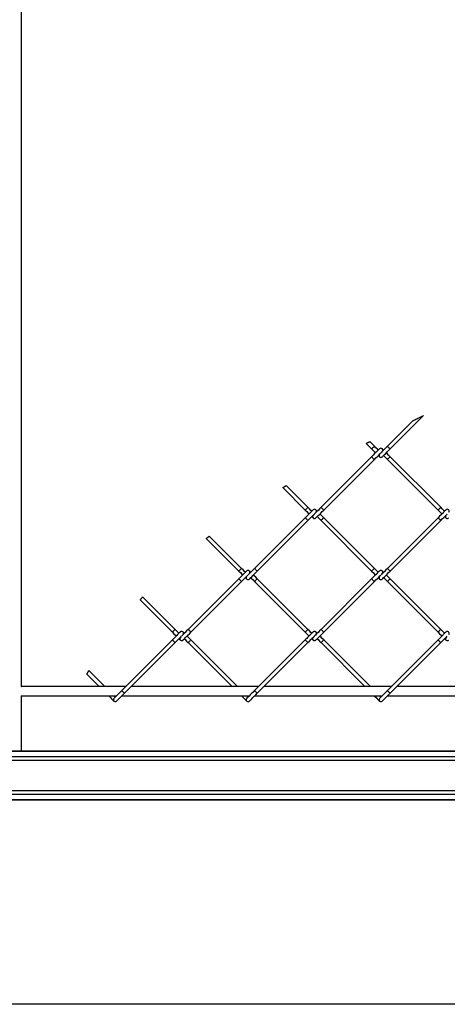
# Model space of a CAD drawing. Extents: x 0.2 to 16.8, y 0.2 to 10.8.
# Drawn here: x 8.5 to 8.8, y 2.9 to 3.7 of the extents above; entities that cross this region are included whole.
import ezdxf

# ---------------------------------------------------------------- set-up
doc = ezdxf.new("R2010")
doc.units = 0
doc.header["$MEASUREMENT"] = 0
doc.linetypes.add('SLD-SOLID', pattern=[0])
doc.layers.get('0').update_dxf_attribs({"linetype": 'CONTINUOUS'})
doc.layers.add('LAYER_1', color=7, linetype='SLD-SOLID')

msp = doc.modelspace()

# ---------------------------------------------------------------- linework, layer by layer
at = {"color": 7, "linetype": 'SLD-SOLID'}
for p, q in [((8.45658, 3.15092), (8.45658, 3.77448)), ((8.75107, 3.34039), (8.77775, 3.36707)), ((8.7694, 3.36304), (8.74891, 3.34255)), ((8.73188, 3.3448), (8.73628, 3.34039)), ((8.73844, 3.34255), (8.73476, 3.34623)), ((8.73628, 3.33422), (8.69588, 3.29381)), ((8.73736, 3.33314), (8.73844, 3.33206)), ((8.79148, 3.29381), (8.75107, 3.33422)), ((8.69804, 3.29165), (8.73844, 3.33206)), ((8.74891, 3.33206), (8.78932, 3.29165)), ((8.66533, 3.30957), (8.68325, 3.29165)), ((8.68541, 3.29381), (8.66806, 3.31116)), ((8.68325, 3.28547), (8.64284, 3.24507)), ((8.73844, 3.24507), (8.69804, 3.28547)), ((8.78932, 3.28547), (8.74891, 3.24507)), ((8.645, 3.2429), (8.68541, 3.28331)), ((8.69588, 3.28331), (8.73628, 3.2429)), ((8.75107, 3.2429), (8.79148, 3.28331)), ((8.63238, 3.24507), (8.60665, 3.2708)), ((8.6042, 3.26892), (8.63022, 3.2429)), ((8.64392, 3.24399), (8.645, 3.2429)), ((8.63022, 3.23673), (8.58981, 3.19633)), ((8.59197, 3.19417), (8.63238, 3.23457)), ((8.64284, 3.23457), (8.68325, 3.19417)), ((8.68541, 3.19633), (8.645, 3.23673)), ((8.73628, 3.23673), (8.69588, 3.19633)), ((8.69804, 3.19417), (8.73844, 3.23457)), ((8.73736, 3.23565), (8.73844, 3.23457)), ((8.74891, 3.23457), (8.78932, 3.19417)), ((8.79148, 3.19633), (8.75107, 3.23673)), ((8.5514, 3.21995), (8.57718, 3.19417)), ((8.57935, 3.19633), (8.55344, 3.22223)), ((8.57718, 3.18799), (8.53678, 3.14758)), ((8.53894, 3.14542), (8.57935, 3.18583)), ((8.58981, 3.18583), (8.62489, 3.15075)), ((8.62921, 3.15075), (8.59197, 3.18799)), ((8.68325, 3.18799), (8.64284, 3.14758)), ((8.645, 3.14542), (8.68541, 3.18583)), ((8.69588, 3.18583), (8.73095, 3.15075)), ((8.73527, 3.15075), (8.69804, 3.18799)), ((8.78932, 3.18799), (8.74891, 3.14758)), ((8.75107, 3.14542), (8.79148, 3.18583)), ((8.50888, 3.16069), (8.51882, 3.15075)), ((8.52314, 3.15075), (8.51047, 3.16343)), ((8.53995, 3.15075), (8.45654, 3.15075)), ((8.64601, 3.15075), (8.54427, 3.15075)), ((8.64392, 3.1465), (8.645, 3.14542)), ((8.75208, 3.15075), (8.65034, 3.15075)), ((8.85814, 3.15075), (8.7564, 3.15075)), ((8.45654, 3.14344), (8.53264, 3.14344)), ((8.45658, 3.09929), (8.45658, 3.14344)), ((8.53154, 3.14235), (8.53045, 3.14344)), ((8.53696, 3.14344), (8.6387, 3.14344)), ((8.63761, 3.14235), (8.63652, 3.14344)), ((8.64302, 3.14344), (8.74477, 3.14344)), ((8.74909, 3.14344), (8.85083, 3.14344)), ((9.07932, 3.09929), (6.30542, 3.09929)), ((9.07932, 3.09886), (6.30542, 3.09886)), ((9.07932, 3.09463), (6.30542, 3.09463)), ((9.07932, 3.09168), (6.30542, 3.09168)), ((9.07932, 3.06753), (6.30542, 3.06753)), ((9.07932, 3.06458), (6.30542, 3.06458)), ((9.07932, 3.06034), (6.30542, 3.06034)), ((9.07932, 3.05992), (6.30542, 3.05992)), ((8.78146, 2.89738), (8.78146, 2.89709)), ((8.78146, 2.89738), (9.46717, 2.89738)), ((9.46717, 2.89709), (8.78146, 2.89709))]:
    msp.add_line(p, q, dxfattribs=at)
at = {"color": 7, "linetype": 'SLD-SOLID', "flags": 128}
for points in [[(8.73628, 3.34039), (8.73636, 3.34047), (8.7366, 3.34071), (8.73695, 3.34106), (8.73736, 3.34147), (8.73778, 3.34188), (8.73813, 3.34224), (8.73836, 3.34247), (8.73844, 3.34255)], [(8.7426, 3.34053), (8.74247, 3.34041), (8.74212, 3.34005), (8.74153, 3.33947), (8.74075, 3.33868), (8.73979, 3.33773), (8.7387, 3.33664), (8.73751, 3.33545), (8.73628, 3.33422)], [(8.73628, 3.34039), (8.73751, 3.33916), (8.7387, 3.33797), (8.73937, 3.33731)], [(8.74153, 3.33947), (8.74086, 3.34014), (8.73968, 3.34132), (8.73844, 3.34255)], [(8.74891, 3.34255), (8.74768, 3.34132), (8.74649, 3.34014), (8.7454, 3.33904), (8.74445, 3.33809), (8.74378, 3.33742)], [(8.74582, 3.33947), (8.74582, 3.33947), (8.74524, 3.34005), (8.74488, 3.34041), (8.74476, 3.34053)], [(8.74476, 3.33408), (8.74488, 3.3342), (8.74524, 3.33456), (8.74582, 3.33514), (8.74661, 3.33593), (8.74756, 3.33688), (8.74866, 3.33797), (8.74984, 3.33916), (8.75107, 3.34039)], [(8.75107, 3.34039), (8.75099, 3.34047), (8.75075, 3.34071), (8.7504, 3.34106), (8.74999, 3.34147), (8.74958, 3.34188), (8.74923, 3.34224), (8.74899, 3.34247), (8.74891, 3.34255)], [(8.73736, 3.33314), (8.73695, 3.33355), (8.7366, 3.3339), (8.73636, 3.33414), (8.73628, 3.33422)], [(8.73844, 3.33206), (8.73968, 3.33329), (8.74086, 3.33447), (8.74195, 3.33557), (8.74291, 3.33652), (8.74358, 3.33719)], [(8.74153, 3.33514), (8.74153, 3.33514), (8.74212, 3.33456), (8.74247, 3.3342), (8.7426, 3.33408)], [(8.74582, 3.33514), (8.74649, 3.33447), (8.74768, 3.33329), (8.74891, 3.33206)], [(8.75107, 3.33422), (8.74984, 3.33545), (8.74866, 3.33664), (8.74799, 3.33731)], [(8.74891, 3.33206), (8.74899, 3.33214), (8.74923, 3.33237), (8.74958, 3.33273), (8.74999, 3.33314), (8.7504, 3.33355), (8.75075, 3.3339), (8.75099, 3.33414), (8.75107, 3.33422)], [(8.68325, 3.29165), (8.68333, 3.29173), (8.68357, 3.29197), (8.68392, 3.29232), (8.68433, 3.29273), (8.68474, 3.29315), (8.68509, 3.2935), (8.68533, 3.29373), (8.68541, 3.29381)], [(8.6885, 3.29072), (8.68783, 3.2914), (8.68664, 3.29258), (8.68541, 3.29381)], [(8.69588, 3.29381), (8.69464, 3.29258), (8.69346, 3.2914), (8.69237, 3.29031), (8.69141, 3.28935), (8.69076, 3.28869)], [(8.69696, 3.29273), (8.69654, 3.29315), (8.69619, 3.2935), (8.69596, 3.29373), (8.69588, 3.29381)], [(8.78932, 3.29165), (8.7894, 3.29173), (8.78963, 3.29197), (8.78998, 3.29232), (8.7904, 3.29273), (8.79081, 3.29315), (8.79116, 3.2935), (8.7914, 3.29373), (8.79148, 3.29381)], [(8.79457, 3.29072), (8.79389, 3.2914), (8.79271, 3.29258), (8.79148, 3.29381)], [(8.68956, 3.29179), (8.68944, 3.29166), (8.68908, 3.29131), (8.6885, 3.29072), (8.68771, 3.28994), (8.68676, 3.28898), (8.68567, 3.28789), (8.68448, 3.2867), (8.68325, 3.28547)], [(8.68325, 3.29165), (8.68448, 3.29042), (8.68567, 3.28924), (8.68634, 3.28856)], [(8.68433, 3.28439), (8.68392, 3.28481), (8.68357, 3.28516), (8.68333, 3.28539), (8.68325, 3.28547)], [(8.68541, 3.28331), (8.68664, 3.28454), (8.68783, 3.28573), (8.68892, 3.28682), (8.68988, 3.28778), (8.69053, 3.28843)], [(8.69172, 3.28534), (8.69185, 3.28546), (8.69221, 3.28582), (8.69279, 3.2864), (8.69357, 3.28719), (8.69453, 3.28814), (8.69562, 3.28924), (8.69681, 3.29042), (8.69804, 3.29165)], [(8.69279, 3.2864), (8.69346, 3.28573), (8.69464, 3.28454), (8.69588, 3.28331)], [(8.69804, 3.28547), (8.69681, 3.2867), (8.69562, 3.28789), (8.69495, 3.28856)], [(8.69588, 3.28331), (8.69596, 3.28339), (8.69619, 3.28363), (8.69654, 3.28398), (8.69696, 3.28439), (8.69737, 3.28481), (8.69772, 3.28516), (8.69796, 3.28539), (8.69804, 3.28547)], [(8.69804, 3.29165), (8.69796, 3.29173), (8.69772, 3.29197), (8.69737, 3.29232), (8.69696, 3.29273)], [(8.79563, 3.29179), (8.79551, 3.29166), (8.79515, 3.29131), (8.79457, 3.29072), (8.79378, 3.28994), (8.79282, 3.28898), (8.79173, 3.28789), (8.79055, 3.2867), (8.78932, 3.28547)], [(8.78932, 3.29165), (8.79055, 3.29042), (8.79173, 3.28924), (8.79241, 3.28856)], [(8.79148, 3.28331), (8.7914, 3.28339), (8.79116, 3.28363), (8.79081, 3.28398), (8.7904, 3.28439), (8.78998, 3.28481), (8.78963, 3.28516), (8.7894, 3.28539), (8.78932, 3.28547)], [(8.79148, 3.28331), (8.79271, 3.28454), (8.79389, 3.28573), (8.79498, 3.28682), (8.79594, 3.28778), (8.7966, 3.28843)], [(8.68541, 3.28331), (8.68533, 3.28339), (8.68509, 3.28363), (8.68474, 3.28398), (8.68433, 3.28439)], [(8.63022, 3.2429), (8.6303, 3.24299), (8.63053, 3.24322), (8.63088, 3.24357), (8.6313, 3.24399), (8.63171, 3.2444), (8.63206, 3.24475), (8.6323, 3.24498), (8.63238, 3.24507)], [(8.63653, 3.24305), (8.63641, 3.24293), (8.63605, 3.24257), (8.63547, 3.24198), (8.63468, 3.2412), (8.63372, 3.24024), (8.63263, 3.23915), (8.63145, 3.23797), (8.63022, 3.23673)], [(8.63022, 3.2429), (8.63145, 3.24167), (8.63263, 3.24049), (8.6333, 3.23982)], [(8.63546, 3.24198), (8.63479, 3.24265), (8.63361, 3.24383), (8.63238, 3.24507)], [(8.63238, 3.23457), (8.63361, 3.2358), (8.63479, 3.23699), (8.63589, 3.23808), (8.63684, 3.23904), (8.63751, 3.2397)], [(8.64284, 3.24507), (8.64161, 3.24383), (8.64043, 3.24265), (8.63934, 3.24156), (8.63838, 3.2406), (8.63771, 3.23993)], [(8.63976, 3.24198), (8.63976, 3.24198), (8.63917, 3.24257), (8.63881, 3.24293), (8.63869, 3.24305)], [(8.63869, 3.23659), (8.63881, 3.23671), (8.63917, 3.23707), (8.63976, 3.23766), (8.64054, 3.23844), (8.6415, 3.2394), (8.64259, 3.24049), (8.64377, 3.24167), (8.645, 3.2429)], [(8.645, 3.23673), (8.64377, 3.23797), (8.64259, 3.23915), (8.64192, 3.23982)], [(8.64392, 3.24399), (8.64351, 3.2444), (8.64316, 3.24475), (8.64293, 3.24498), (8.64284, 3.24507)], [(8.73628, 3.2429), (8.73636, 3.24299), (8.7366, 3.24322), (8.73695, 3.24357), (8.73736, 3.24399), (8.73778, 3.2444), (8.73813, 3.24475), (8.73836, 3.24498), (8.73844, 3.24507)], [(8.7426, 3.24305), (8.74247, 3.24293), (8.74212, 3.24257), (8.74153, 3.24198), (8.74075, 3.2412), (8.73979, 3.24024), (8.7387, 3.23915), (8.73751, 3.23797), (8.73628, 3.23673)], [(8.73628, 3.2429), (8.73751, 3.24167), (8.7387, 3.24049), (8.73937, 3.23982)], [(8.74153, 3.24198), (8.74086, 3.24265), (8.73968, 3.24383), (8.73844, 3.24507)], [(8.73844, 3.23457), (8.73968, 3.2358), (8.74086, 3.23699), (8.74195, 3.23808), (8.74291, 3.23904), (8.74358, 3.2397)], [(8.74891, 3.24507), (8.74768, 3.24383), (8.74649, 3.24265), (8.7454, 3.24156), (8.74445, 3.2406), (8.74378, 3.23993)], [(8.74582, 3.24198), (8.74582, 3.24198), (8.74524, 3.24257), (8.74488, 3.24293), (8.74476, 3.24305)], [(8.74476, 3.23659), (8.74488, 3.23671), (8.74524, 3.23707), (8.74582, 3.23766), (8.74661, 3.23844), (8.74756, 3.2394), (8.74866, 3.24049), (8.74984, 3.24167), (8.75107, 3.2429)], [(8.75107, 3.23673), (8.74984, 3.23797), (8.74866, 3.23915), (8.74799, 3.23982)], [(8.75107, 3.2429), (8.75099, 3.24299), (8.75075, 3.24322), (8.7504, 3.24357), (8.74999, 3.24399), (8.74958, 3.2444), (8.74923, 3.24475), (8.74899, 3.24498), (8.74891, 3.24507)], [(8.63238, 3.23457), (8.6323, 3.23465), (8.63206, 3.23489), (8.63171, 3.23524), (8.6313, 3.23565), (8.63088, 3.23607), (8.63053, 3.23642), (8.6303, 3.23665), (8.63022, 3.23673)], [(8.63546, 3.23766), (8.63547, 3.23766), (8.63605, 3.23707), (8.63641, 3.23671), (8.63653, 3.23659)], [(8.63976, 3.23766), (8.64043, 3.23699), (8.64161, 3.2358), (8.64284, 3.23457)], [(8.64284, 3.23457), (8.64293, 3.23465), (8.64316, 3.23489), (8.64351, 3.23524), (8.64392, 3.23565), (8.64434, 3.23607), (8.64469, 3.23642), (8.64492, 3.23665), (8.645, 3.23673)], [(8.73736, 3.23565), (8.73695, 3.23607), (8.7366, 3.23642), (8.73636, 3.23665), (8.73628, 3.23673)], [(8.74153, 3.23766), (8.74153, 3.23766), (8.74212, 3.23707), (8.74247, 3.23671), (8.7426, 3.23659)], [(8.74582, 3.23766), (8.74649, 3.23699), (8.74768, 3.2358), (8.74891, 3.23457)], [(8.74891, 3.23457), (8.74899, 3.23465), (8.74923, 3.23489), (8.74958, 3.23524), (8.74999, 3.23565), (8.7504, 3.23607), (8.75075, 3.23642), (8.75099, 3.23665), (8.75107, 3.23673)], [(8.57718, 3.19417), (8.57727, 3.19425), (8.5775, 3.19448), (8.57785, 3.19483), (8.57826, 3.19525), (8.57868, 3.19566), (8.57903, 3.19601), (8.57926, 3.19625), (8.57935, 3.19633)], [(8.5835, 3.1943), (8.58338, 3.19418), (8.58302, 3.19382), (8.58243, 3.19324), (8.58165, 3.19245), (8.58069, 3.19149), (8.5796, 3.1904), (8.57842, 3.18922), (8.57718, 3.18799)], [(8.57718, 3.19417), (8.57842, 3.19293), (8.5796, 3.19175), (8.58027, 3.19108)], [(8.58243, 3.19324), (8.58176, 3.19391), (8.58058, 3.1951), (8.57935, 3.19633)], [(8.58981, 3.19633), (8.58858, 3.1951), (8.58739, 3.19391), (8.5863, 3.19282), (8.58535, 3.19186), (8.58469, 3.19121)], [(8.58672, 3.19324), (8.58614, 3.19382), (8.58578, 3.19418), (8.58566, 3.1943)], [(8.58566, 3.18785), (8.58578, 3.18797), (8.58614, 3.18833), (8.58672, 3.18892), (8.58751, 3.1897), (8.58846, 3.19066), (8.58956, 3.19175), (8.59074, 3.19293), (8.59197, 3.19417)], [(8.59197, 3.18799), (8.59074, 3.18922), (8.58956, 3.1904), (8.58888, 3.19108)], [(8.59197, 3.19417), (8.59189, 3.19425), (8.59166, 3.19448), (8.5913, 3.19483), (8.59089, 3.19525), (8.59048, 3.19566), (8.59013, 3.19601), (8.58989, 3.19625), (8.58981, 3.19633)], [(8.68325, 3.19417), (8.68333, 3.19425), (8.68357, 3.19448), (8.68392, 3.19483), (8.68433, 3.19525), (8.68474, 3.19566), (8.68509, 3.19601), (8.68533, 3.19625), (8.68541, 3.19633)], [(8.68325, 3.19417), (8.68448, 3.19293), (8.68567, 3.19175), (8.68634, 3.19108)], [(8.6885, 3.19324), (8.68783, 3.19391), (8.68664, 3.1951), (8.68541, 3.19633)], [(8.69588, 3.19633), (8.69464, 3.1951), (8.69346, 3.19391), (8.69237, 3.19282), (8.69141, 3.19186), (8.69076, 3.19121)], [(8.69279, 3.19324), (8.69221, 3.19382), (8.69185, 3.19418), (8.69172, 3.1943)], [(8.69172, 3.18785), (8.69185, 3.18797), (8.69221, 3.18833), (8.69279, 3.18892), (8.69357, 3.1897), (8.69453, 3.19066), (8.69562, 3.19175), (8.69681, 3.19293), (8.69804, 3.19417)], [(8.69804, 3.18799), (8.69681, 3.18922), (8.69562, 3.1904), (8.69495, 3.19108)], [(8.69696, 3.19525), (8.69654, 3.19566), (8.69619, 3.19601), (8.69596, 3.19625), (8.69588, 3.19633)], [(8.69804, 3.19417), (8.69796, 3.19425), (8.69772, 3.19448), (8.69737, 3.19483), (8.69696, 3.19525)], [(8.78932, 3.19417), (8.7894, 3.19425), (8.78963, 3.19448), (8.78998, 3.19483), (8.7904, 3.19525), (8.79081, 3.19566), (8.79116, 3.19601), (8.7914, 3.19625), (8.79148, 3.19633)], [(8.78932, 3.19417), (8.79055, 3.19293), (8.79173, 3.19175), (8.79241, 3.19108)], [(8.79457, 3.19324), (8.79389, 3.19391), (8.79271, 3.1951), (8.79148, 3.19633)], [(8.57935, 3.18583), (8.57926, 3.18591), (8.57903, 3.18614), (8.57868, 3.18649), (8.57826, 3.18691), (8.57785, 3.18732), (8.5775, 3.18767), (8.57727, 3.1879), (8.57718, 3.18799)], [(8.57935, 3.18583), (8.58058, 3.18706), (8.58176, 3.18824), (8.58285, 3.18933), (8.58381, 3.19029), (8.58446, 3.19094)], [(8.58672, 3.18891), (8.58739, 3.18824), (8.58858, 3.18706), (8.58981, 3.18583)], [(8.58981, 3.18583), (8.58989, 3.18591), (8.59013, 3.18614), (8.59048, 3.18649), (8.59089, 3.18691), (8.5913, 3.18732), (8.59166, 3.18767), (8.59189, 3.1879), (8.59197, 3.18799)], [(8.68433, 3.18691), (8.68392, 3.18732), (8.68357, 3.18767), (8.68333, 3.1879), (8.68325, 3.18799)], [(8.68541, 3.18583), (8.68533, 3.18591), (8.68509, 3.18614), (8.68474, 3.18649), (8.68433, 3.18691)], [(8.68541, 3.18583), (8.68664, 3.18706), (8.68783, 3.18824), (8.68892, 3.18933), (8.68988, 3.19029), (8.69053, 3.19094)], [(8.69279, 3.18891), (8.69346, 3.18824), (8.69464, 3.18706), (8.69588, 3.18583)], [(8.69588, 3.18583), (8.69596, 3.18591), (8.69619, 3.18614), (8.69654, 3.18649), (8.69696, 3.18691), (8.69737, 3.18732), (8.69772, 3.18767), (8.69796, 3.1879), (8.69804, 3.18799)], [(8.79148, 3.18583), (8.7914, 3.18591), (8.79116, 3.18614), (8.79081, 3.18649), (8.7904, 3.18691), (8.78998, 3.18732), (8.78963, 3.18767), (8.7894, 3.1879), (8.78932, 3.18799)], [(8.79148, 3.18583), (8.79271, 3.18706), (8.79389, 3.18824), (8.79498, 3.18933), (8.79594, 3.19029), (8.7966, 3.19094)], [(8.53678, 3.14758), (8.53555, 3.14635), (8.53436, 3.14516), (8.53327, 3.14407), (8.53231, 3.14312), (8.53153, 3.14233), (8.53094, 3.14175), (8.53059, 3.14139), (8.53046, 3.14127)], [(8.53263, 3.13911), (8.53275, 3.13923), (8.53311, 3.13959), (8.53369, 3.14017), (8.53447, 3.14095), (8.53543, 3.14191), (8.53652, 3.143), (8.53771, 3.14419), (8.53894, 3.14542)], [(8.53894, 3.14542), (8.53886, 3.1455), (8.53862, 3.14574), (8.53827, 3.14609), (8.53786, 3.1465), (8.53744, 3.14691), (8.53709, 3.14726), (8.53686, 3.1475), (8.53678, 3.14758)], [(8.64284, 3.14758), (8.64161, 3.14635), (8.64043, 3.14516), (8.63934, 3.14407), (8.63838, 3.14312), (8.63759, 3.14233), (8.63701, 3.14175), (8.63665, 3.14139), (8.63653, 3.14127)], [(8.63869, 3.13911), (8.63881, 3.13923), (8.63917, 3.13959), (8.63976, 3.14017), (8.64054, 3.14095), (8.6415, 3.14191), (8.64259, 3.143), (8.64377, 3.14419), (8.645, 3.14542)], [(8.64392, 3.1465), (8.64351, 3.14691), (8.64316, 3.14726), (8.64293, 3.1475), (8.64284, 3.14758)], [(8.74891, 3.14758), (8.74768, 3.14635), (8.74649, 3.14516), (8.7454, 3.14407), (8.74445, 3.14312), (8.74366, 3.14233), (8.74308, 3.14175), (8.74272, 3.14139), (8.7426, 3.14127)], [(8.74476, 3.13911), (8.74488, 3.13923), (8.74524, 3.13959), (8.74582, 3.14017), (8.74661, 3.14095), (8.74756, 3.14191), (8.74866, 3.143), (8.74984, 3.14419), (8.75107, 3.14542)], [(8.75107, 3.14542), (8.75099, 3.1455), (8.75075, 3.14574), (8.7504, 3.14609), (8.74999, 3.1465), (8.74958, 3.14691), (8.74923, 3.14726), (8.74899, 3.1475), (8.74891, 3.14758)], [(8.52613, 3.14344), (8.52657, 3.143), (8.52766, 3.14191), (8.52861, 3.14095), (8.5294, 3.14017), (8.52998, 3.13959), (8.53034, 3.13923), (8.53046, 3.13911)], [(8.6322, 3.14344), (8.63263, 3.143), (8.63372, 3.14191), (8.63468, 3.14095), (8.63547, 3.14017), (8.63605, 3.13959), (8.63641, 3.13923), (8.63653, 3.13911)], [(8.73826, 3.14344), (8.7387, 3.143), (8.73979, 3.14191), (8.74075, 3.14095), (8.74153, 3.14017), (8.74212, 3.13959), (8.74247, 3.13923), (8.7426, 3.13911)], [(8.74368, 3.14235), (8.74291, 3.14312), (8.74259, 3.14344)]]:
    msp.add_lwpolyline(points, dxfattribs=at)
at = {"color": 7, "linetype": 'SLD-SOLID'}
for centre, start, end in [((8.74368, 3.33945), 45.00074, 134.99926), ((8.74368, 3.33945), 324.3658, 45.01406), ((8.74368, 3.33516), 144.3765, 314.99664), ((8.69064, 3.28642), 145.7187, 225.01183), ((8.69064, 3.29071), 45.00074, 134.99926), ((8.69064, 3.28642), 225.00074, 314.99926), ((8.69064, 3.29071), 325.7187, 45.01183), ((8.79671, 3.28642), 145.71796, 315.00313), ((8.79671, 3.29071), 325.71796, 135.00313), ((8.63761, 3.23767), 144.3658, 225.01406), ((8.63761, 3.24197), 324.3765, 134.99664), ((8.74368, 3.23767), 144.3765, 314.99664), ((8.74368, 3.24197), 45.00074, 134.99926), ((8.74368, 3.24197), 324.3658, 45.01406), ((8.63761, 3.23767), 225.00074, 314.99926), ((8.58458, 3.19322), 325.72696, 134.99607), ((8.69064, 3.19322), 44.99468, 135.00532), ((8.69064, 3.19322), 325.71763, 45.01327), ((8.79671, 3.19322), 325.71912, 135.00391), ((8.58458, 3.18893), 145.72581, 314.99528), ((8.69064, 3.18893), 145.7187, 225.01183), ((8.69064, 3.18893), 225.00074, 314.99926), ((8.79671, 3.18893), 145.71796, 315.00313), ((8.53154, 3.14019), 135.00178, 315.00178), ((8.63761, 3.14019), 134.98506, 225.01494), ((8.63761, 3.14019), 224.99468, 315.00532), ((8.74368, 3.14019), 134.99822, 314.99822)]:
    msp.add_arc(centre, 0.00153, start, end, dxfattribs=at)
for points, knots in [([(8.7694, 3.36304), (8.76941, 3.36305), (8.76946, 3.36307), (8.7696, 3.36314), (8.77006, 3.36336), (8.77152, 3.36407), (8.77363, 3.36508), (8.77576, 3.36611), (8.77698, 3.3667), (8.77751, 3.36695), (8.7777, 3.36704), (8.77774, 3.36707), (8.77775, 3.36707)], [0, 0, 0, 0, 0.0038566, 0.0171756, 0.0509126, 0.1681358, 0.5442832, 0.8076583, 0.9320348, 0.9842695, 0.9956972, 1, 1, 1, 1]), ([(8.73189, 3.34481), (8.73189, 3.34481), (8.73184, 3.34479), (8.73216, 3.34494), (8.7323, 3.34501), (8.73273, 3.34523), (8.73317, 3.34544), (8.73366, 3.34568), (8.7341, 3.3459), (8.73445, 3.34607), (8.73466, 3.34618), (8.73474, 3.34622), (8.73476, 3.34622)], [0, 0, 0, 0, 0.000281, 0.050344, 0.145516, 0.279792, 0.443528, 0.619874, 0.784502, 0.912071, 0.986058, 1, 1, 1, 1]), ([(8.66534, 3.30959), (8.66534, 3.30959), (8.66529, 3.30956), (8.66559, 3.30973), (8.66573, 3.30981), (8.66614, 3.31005), (8.66655, 3.31029), (8.667, 3.31055), (8.66742, 3.31079), (8.66775, 3.31098), (8.66795, 3.3111), (8.66804, 3.31115), (8.66806, 3.31116)], [0, 0, 0, 0, 0.001577, 0.050599, 0.146666, 0.281947, 0.444769, 0.617781, 0.778719, 0.905332, 0.981822, 1, 1, 1, 1]), ([(8.6885, 3.2864), (8.68869, 3.28621), (8.68901, 3.28589), (8.68936, 3.28554), (8.68952, 3.28538), (8.68956, 3.28534)], [0, 0, 0, 0, 0.547475, 0.885669, 1, 1, 1, 1]), ([(8.69279, 3.29072), (8.69259, 3.29092), (8.69228, 3.29123), (8.69193, 3.29159), (8.69177, 3.29175), (8.69172, 3.29179)], [0, 0, 0, 0, 0.547475, 0.885669, 1, 1, 1, 1]), ([(8.79457, 3.2864), (8.79476, 3.28621), (8.79507, 3.28589), (8.79543, 3.28554), (8.79559, 3.28538), (8.79563, 3.28534)], [0, 0, 0, 0, 0.547475, 0.885795, 1, 1, 1, 1]), ([(8.60422, 3.26893), (8.60422, 3.26893), (8.60417, 3.2689), (8.60444, 3.2691), (8.60456, 3.2692), (8.60493, 3.26948), (8.6053, 3.26976), (8.6057, 3.27007), (8.60606, 3.27035), (8.60636, 3.27057), (8.60654, 3.27072), (8.60662, 3.27078), (8.60664, 3.27079)], [0, 0, 0, 0, 0.002821, 0.050525, 0.147937, 0.284924, 0.446891, 0.615862, 0.772088, 0.897102, 0.976302, 1, 1, 1, 1]), ([(8.55141, 3.21996), (8.55141, 3.21996), (8.55137, 3.21992), (8.5516, 3.22017), (8.5517, 3.22029), (8.55201, 3.22063), (8.55231, 3.22097), (8.55265, 3.22135), (8.55295, 3.22168), (8.5532, 3.22195), (8.55335, 3.22213), (8.55343, 3.22221), (8.55344, 3.22223)], [0, 0, 0, 0, 0.002996, 0.050322, 0.148177, 0.285709, 0.447613, 0.615593, 0.770578, 0.894981, 0.974738, 1, 1, 1, 1]), ([(8.68956, 3.1943), (8.68952, 3.19426), (8.68936, 3.1941), (8.68901, 3.19374), (8.68843, 3.19317), (8.68766, 3.19239), (8.68671, 3.19145), (8.68563, 3.19037), (8.68447, 3.1892), (8.68366, 3.1884), (8.68325, 3.18799)], [0, 0, 0, 0, 0.019227, 0.076117, 0.168541, 0.292893, 0.444443, 0.617333, 0.804925, 1, 1, 1, 1]), ([(8.79563, 3.1943), (8.79559, 3.19426), (8.79543, 3.1941), (8.79507, 3.19375), (8.7945, 3.19317), (8.79372, 3.19239), (8.79278, 3.19145), (8.7917, 3.19037), (8.79053, 3.1892), (8.78973, 3.1884), (8.78932, 3.18799)], [0, 0, 0, 0, 0.019206, 0.076117, 0.16852, 0.292893, 0.444421, 0.617311, 0.804925, 1, 1, 1, 1]), ([(8.58243, 3.18891), (8.58263, 3.18872), (8.58294, 3.18841), (8.5833, 3.18805), (8.58346, 3.18789), (8.5835, 3.18785)], [0, 0, 0, 0, 0.547475, 0.885669, 1, 1, 1, 1]), ([(8.6885, 3.18891), (8.68869, 3.18872), (8.68901, 3.18841), (8.68936, 3.18805), (8.68952, 3.18789), (8.68956, 3.18785)], [0, 0, 0, 0, 0.547475, 0.885669, 1, 1, 1, 1]), ([(8.79457, 3.18891), (8.79476, 3.18872), (8.79507, 3.18841), (8.79543, 3.18805), (8.79559, 3.18789), (8.79563, 3.18785)], [0, 0, 0, 0, 0.547475, 0.885795, 1, 1, 1, 1]), ([(8.5089, 3.1607), (8.5089, 3.1607), (8.50887, 3.16065), (8.50904, 3.16096), (8.50912, 3.16109), (8.50935, 3.1615), (8.50959, 3.16191), (8.50985, 3.16237), (8.51009, 3.16279), (8.51029, 3.16312), (8.5104, 3.16332), (8.51045, 3.1634), (8.51046, 3.16342)], [0, 0, 0, 0, 0.001488, 0.050609, 0.146664, 0.282011, 0.445105, 0.618456, 0.77946, 0.905759, 0.982, 1, 1, 1, 1]), ([(8.45654, 3.15073), (8.45657, 3.15086), (8.45659, 3.151), (8.45658, 3.15092), (8.45658, 3.15092)], [0, 0, 0, 0, 0.950578, 1, 1, 1, 1])]:
    msp.add_open_spline(points, degree=3, knots=knots, dxfattribs=at)
at = {"layer": 'LAYER_1', "color": 7}
msp.add_line((5.72203, 2.89738), (13.10655, 2.89738), dxfattribs=at)

doc.saveas('drawing.dxf')
